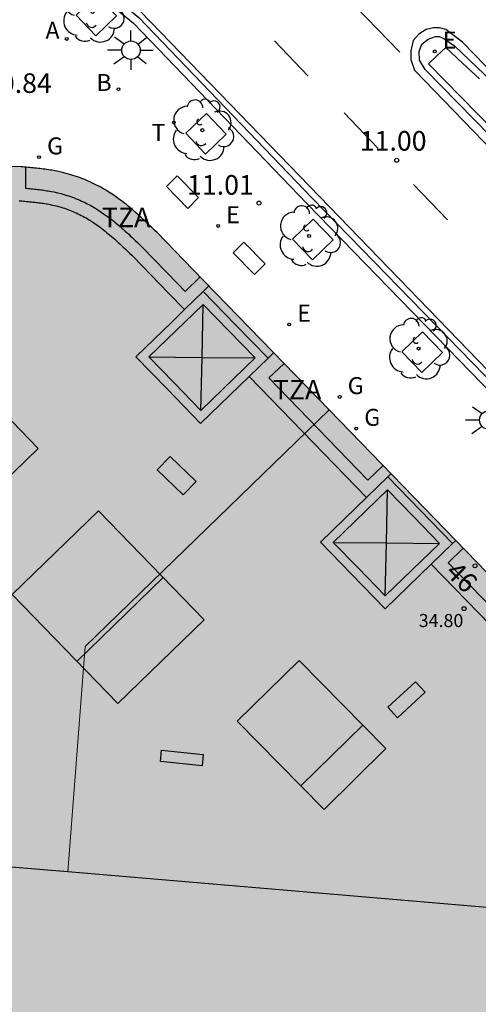
# Model space of a CAD drawing. Units: millimetres. Extents: x 583443 to 583795, y 4797039 to 4797291.
# Drawn here: x 583745 to 583762, y 4797148 to 4797186 of the extents above; entities that cross this region are included whole.
import ezdxf
from ezdxf.enums import TextEntityAlignment as Align

# ---------------------------------------------------------------- set-up
doc = ezdxf.new("R2010")
doc.units = ezdxf.units.MM
for name, color, linetype in [('020204', 9, 'Continuous'), ('020308', 9, 'Continuous'), ('060108', 9, 'Continuous'), ('060113', 4, 'Continuous'), ('080109', 9, 'Continuous'), ('080110', 9, 'Continuous'), ('080201', 9, 'Continuous'), ('080202', 9, 'Continuous'), ('080303', 9, 'Continuous'), ('080308', 9, 'Continuous'), ('080311', 9, 'Continuous'), ('090111', 4, 'Continuous'), ('100101', 9, 'Continuous'), ('100116', 71, 'Continuous'), ('100202', 3, 'Continuous'), ('200202', 4, 'Continuous'), ('200205', 4, 'Continuous'), ('200302', 4, 'Continuous'), ('200305', 4, 'Continuous'), ('220205', 1, 'Continuous'), ('220305', 1, 'Continuous'), ('230204', 9, 'Continuous'), ('230304', 9, 'Continuous'), ('250206', 9, 'Continuous'), ('260101', 9, 'Continuous'), ('260203', 9, 'Continuous'), ('260303', 9, 'Continuous'), ('990501', 21, 'Continuous'), ('990507', 41, 'Continuous')]:
    doc.layers.add(name, color=color, linetype=linetype)
for name, color, linetype, lineweight in [('080111', 7, 'Continuous', 30), ('080117', 7, 'Continuous', 20), ('080126', 7, 'Continuous', 30)]:
    doc.layers.add(name, color=color, linetype=linetype, lineweight=lineweight)
doc.styles.add('ARIAL', font='ARIAL.TTF', dxfattribs={"height": 1})
doc.styles.add('ARIALI', font='ARIALI.TTF', dxfattribs={"height": 1})
doc.styles.add('ROMANS', font='romans__.ttf', dxfattribs={"height": 1})

# ---------------------------------------------------------------- blocks, each defined once
blk = doc.blocks.new('PUNTO')
blk.add_circle((0, 0), 0.075)
at = {"layer": '080201'}
blk.add_attdef('NPUNTO', (3502812.835, 28780922.41, 180.189), '', height=0.75, rotation=359.9988, dxfattribs=at)
blk = doc.blocks.new('ARBOL')
blk.add_circle((0, 0), 0.0587)
for centre, radius, start, end in [((-0.28, 0.855), 0.3, 359.2878, 173.6078), ((0.097, 0.97), 0.21, 23.1565, 160.4665), ((-0.564, 0.381), 0.532, 92.28, 254.58), ((0.438, 0.881), 0.24, 301.578, 139.328), ((-0.091, 0.321), 0.12, 119.14, 310.56), ((0.656, 0.288), 0.443, 319.8556, 114.7656), ((0.819, -0.249), 0.383, 235.5275, 62.0275), ((-0.556, -0.339), 0.555, 142.64, 266.54), ((-0.039, -0.384), 0.21, 189.64, 323.88), ((0.299, -0.624), 0.532, 224.67, 0.24), ((-0.301, -0.676), 0.45, 213.78, 295.32)]:
    blk.add_arc(centre, radius, start, end)
blk = doc.blocks.new('FAROLA')
for p, q in [((0, 0.355), (0, 0.755)), ((-0.63, 0.51), (-0.255, 0.245)), ((0.605, 0.49), (0.276, 0.223)), ((-0.355, 0), (-0.895, 0)), ((0.355, 0), (0.855, 0)), ((-0.65, -0.52), (-0.255, -0.24)), ((0, -0.355), (0, -0.755)), ((0.585, -0.52), (0.256, -0.246))]:
    blk.add_line(p, q)
blk.add_circle((0, 0), 0.355)
blk = doc.blocks.new('REGAS')
blk.add_circle((0, 0), 0.055)
blk = doc.blocks.new('ABAS')
blk.add_circle((0, 0), 0.055)
blk = doc.blocks.new('BOCAR')
blk.add_circle((0, 0), 0.055)
blk = doc.blocks.new('BloquePortal')
blk.add_circle((0, 0), 0.075)
at = {"flags": 5}
blk.add_attdef('INDICE', text='', height=0.75, dxfattribs=at).set_placement((0, 0), align=Align.MIDDLE_CENTER)
blk = doc.blocks.new('COTAPU')
blk.add_circle((0, 0), 0.075)
blk = doc.blocks.new('REGELE')
blk.add_circle((0, 0), 0.055)
blk = doc.blocks.new('REGTRA')
blk.add_circle((0, 0), 0.055)

msp = doc.modelspace()

# ---------------------------------------------------------------- hatches: boundary and pattern name
at = {"layer": '990501'}
for points in [[(583756.746, 4797171.014), (583751.535, 4797176.388), (583750.166, 4797177.798), (583750.099, 4797177.863), (583750.031, 4797177.928), (583749.964, 4797177.993), (583749.896, 4797178.057), (583749.829, 4797178.122), (583749.761, 4797178.186), (583749.693, 4797178.25), (583749.625, 4797178.314), (583749.556, 4797178.377), (583749.487, 4797178.44), (583749.418, 4797178.503), (583749.348, 4797178.565), (583749.278, 4797178.626), (583749.208, 4797178.687), (583749.136, 4797178.747), (583749.065, 4797178.807), (583748.993, 4797178.865), (583748.92, 4797178.923), (583748.846, 4797178.98), (583748.772, 4797179.036), (583748.696, 4797179.091), (583748.62, 4797179.145), (583748.471, 4797179.248), (583748.318, 4797179.346), (583748.242, 4797179.393), (583748.166, 4797179.439), (583748.089, 4797179.484), (583748.011, 4797179.527), (583747.933, 4797179.57), (583747.854, 4797179.611), (583747.775, 4797179.651), (583747.694, 4797179.69), (583747.614, 4797179.728), (583747.532, 4797179.765), (583747.451, 4797179.8), (583747.368, 4797179.834), (583747.285, 4797179.867), (583747.202, 4797179.898), (583747.118, 4797179.928), (583747.034, 4797179.957), (583746.95, 4797179.984), (583746.865, 4797180.01), (583746.779, 4797180.035), (583746.694, 4797180.058), (583746.545, 4797180.096), (583746.395, 4797180.129), (583746.331, 4797180.143), (583746.267, 4797180.155), (583746.203, 4797180.167), (583746.138, 4797180.179), (583746.074, 4797180.189), (583746.009, 4797180.199), (583745.945, 4797180.209), (583745.88, 4797180.218), (583745.815, 4797180.227), (583745.751, 4797180.235), (583745.686, 4797180.243), (583745.621, 4797180.25), (583745.556, 4797180.257), (583745.491, 4797180.264), (583745.426, 4797180.27), (583745.36, 4797180.277), (583745.295, 4797180.283), (583745.23, 4797180.289), (583745.165, 4797180.295), (583745.099, 4797180.3), (583745.034, 4797180.306), (583744.969, 4797180.312), (583740.079, 4797180.432), (583740.048, 4797180.43), (583740.016, 4797180.427), (583739.985, 4797180.425), (583739.954, 4797180.422), (583739.923, 4797180.42), (583739.891, 4797180.417), (583739.86, 4797180.414), (583739.829, 4797180.412), (583739.798, 4797180.409), (583739.766, 4797180.406), (583739.735, 4797180.403), (583739.673, 4797180.397), (583739.611, 4797180.391), (583739.552, 4797180.383), (583739.517, 4797180.38), (583739.486, 4797180.376), (583739.456, 4797180.371), (583739.394, 4797180.363), (583739.338, 4797180.354), (583739.282, 4797180.345), (583739.236, 4797180.335), (583739.181, 4797180.327), (583739.131, 4797180.317), (583739.106, 4797180.312), (583739.056, 4797180.302), (583739.032, 4797180.297), (583739.007, 4797180.291), (583738.957, 4797180.281), (583738.882, 4797180.263), (583738.838, 4797180.254), (583738.783, 4797180.241), (583738.758, 4797180.236), (583738.313, 4797180.091), (583738.261, 4797180.073), (583738.209, 4797180.054), (583738.157, 4797180.036), (583738.105, 4797180.018), (583738.053, 4797179.999), (583738.002, 4797179.98), (583737.95, 4797179.962), (583737.898, 4797179.943), (583737.847, 4797179.924), (583737.795, 4797179.904), (583737.744, 4797179.885), (583737.693, 4797179.865), (583737.642, 4797179.845), (583737.591, 4797179.825), (583737.54, 4797179.804), (583737.49, 4797179.783), (583737.44, 4797179.761), (583737.39, 4797179.74), (583737.34, 4797179.717), (583737.29, 4797179.694), (583737.241, 4797179.671), (583737.192, 4797179.647), (583737.064, 4797179.583), (583736.938, 4797179.515), (583736.86, 4797179.471), (583736.784, 4797179.426), (583736.708, 4797179.38), (583736.632, 4797179.332), (583736.558, 4797179.283), (583736.484, 4797179.233), (583736.41, 4797179.182), (583736.337, 4797179.13), (583736.265, 4797179.077), (583736.193, 4797179.024), (583736.121, 4797178.969), (583736.05, 4797178.914), (583735.979, 4797178.858), (583735.909, 4797178.802), (583735.839, 4797178.745), (583735.769, 4797178.688), (583735.699, 4797178.63), (583735.629, 4797178.572), (583735.559, 4797178.514), (583735.49, 4797178.456), (583735.351, 4797178.339), (583728.126, 4797171.329), (583734.208, 4797165.059), (583740.29, 4797158.788), (583740.103, 4797156.351), (583739.917, 4797153.914), (583743.334, 4797153.624), (583746.752, 4797153.334), (583747.082, 4797157.649), (583747.411, 4797161.965), (583752.078, 4797166.489)], [(583756.746, 4797171.014), (583752.078, 4797166.489), (583747.411, 4797161.965), (583747.082, 4797157.649), (583746.752, 4797153.334), (583765.338, 4797151.756), (583765.288, 4797149.9), (583764.565, 4797149.183), (583769.944, 4797143.501), (583770.753, 4797144.243), (583774.431, 4797140.453), (583777.537, 4797143.404), (583780.644, 4797146.355), (583774.225, 4797152.973), (583770.858, 4797156.463)]]:
    msp.add_hatch(color=256, dxfattribs=at).paths.add_polyline_path(points)
at = {"layer": '990507'}
msp.add_hatch(color=256, dxfattribs=at).paths.add_polyline_path([(583764.565, 4797149.183), (583765.288, 4797149.9), (583765.338, 4797151.756), (583746.752, 4797153.334), (583743.334, 4797153.624), (583739.917, 4797153.914), (583738.55, 4797154.03), (583737.184, 4797154.146), (583736.431, 4797141.653), (583734.378, 4797141.689), (583734.336, 4797140.73), (583737.842, 4797140.624), (583737.919, 4797141.49), (583740.816, 4797141.308), (583740.894, 4797142.537), (583743.975, 4797142.345), (583743.963, 4797141.221), (583746.455, 4797141.064), (583749.438, 4797140.877), (583749.511, 4797142.033), (583752.643, 4797141.899), (583752.583, 4797140.755), (583755.076, 4797140.61), (583758.104, 4797140.436), (583758.163, 4797141.536), (583761.267, 4797141.392), (583761.206, 4797140.238), (583763.761, 4797140.105), (583768.993, 4797139.832), (583769.044, 4797139.928), (583772.702, 4797139.718), (583773.567, 4797140.085), (583774.431, 4797140.453), (583770.753, 4797144.243), (583769.944, 4797143.501)])

# ---------------------------------------------------------------- linework, layer by layer
at = {"layer": '060108'}
for points in [[(583736.352, 4797183.449, 10.546), (583740.296, 4797187.128, 10.773), (583741.06, 4797187.676, 10.809), (583741.956, 4797188.116, 10.853), (583742.808, 4797188.416, 10.857), (583743.644, 4797188.564, 10.909), (583744.324, 4797188.572, 10.945), (583745.084, 4797188.492, 11.017), (583746.024, 4797188.196, 11.021), (583746.82, 4797187.748, 11.045), (583747.604, 4797187.172, 11.073), (583749.268, 4797185.808, 11.161), (583755.892, 4797178.904, 11.125), (583764.851, 4797169.7, 10.861), (583775.123, 4797159.017, 10.729), (583788.322, 4797145.429, 10.429), (583794.177, 4797139.419, 10.354)], [(583794.177, 4797149.239, 10.764), (583784.836, 4797158.869, 10.927), (583776.917, 4797167.045, 11.091), (583767.869, 4797176.429, 11.203), (583760.422, 4797184.029, 11.347), (583760.202, 4797184.393, 11.347), (583760.19, 4797184.729, 11.335), (583760.298, 4797185.005, 11.335), (583760.534, 4797185.201, 11.335), (583760.818, 4797185.293, 11.335), (583760.954, 4797185.293, 11.335), (583761.142, 4797185.221, 11.335), (583761.545, 4797184.937, 11.327), (583762.681, 4797183.857, 11.343), (583777.409, 4797168.605, 11.111), (583791.428, 4797154.125, 10.855), (583794.177, 4797151.258, 10.803)]]:
    msp.add_polyline3d(points, dxfattribs=at)
at = {"layer": '060113'}
for points in [[(583736.144, 4797183.67, 10.426), (583740.102, 4797187.362, 10.643), (583740.902, 4797187.936, 10.681), (583741.837, 4797188.395, 10.727), (583742.728, 4797188.709, 10.733), (583743.612, 4797188.865, 10.787), (583744.334, 4797188.874, 10.824), (583745.142, 4797188.789, 10.897), (583746.141, 4797188.475, 10.902), (583746.979, 4797188.002, 10.926), (583747.784, 4797187.411, 10.954), (583749.469, 4797186.031, 11.042), (583756.105, 4797179.114, 11.006), (583765.064, 4797169.91, 10.742), (583775.336, 4797159.226, 10.61), (583788.534, 4797145.64, 10.31), (583794.177, 4797139.847, 10.238)], [(583794.177, 4797151.719, 10.682), (583783.671, 4797162.591, 10.851), (583773.168, 4797173.435, 10.991), (583761.856, 4797185.083, 11.215), (583761.218, 4797185.565, 11.231), (583760.974, 4797185.629, 11.231), (583760.746, 4797185.629, 11.231), (583760.458, 4797185.561, 11.231), (583760.186, 4797185.381, 11.231), (583759.97, 4797185.141, 11.231), (583759.878, 4797184.753, 11.231), (583759.878, 4797184.417, 11.231), (583760.01, 4797184.009, 11.231), (583765.269, 4797178.581, 11.087), (583775.197, 4797168.353, 10.943), (583784.212, 4797158.989, 10.791), (583793.02, 4797149.905, 10.615), (583794.177, 4797148.711, 10.6)]]:
    msp.add_polyline3d(points, dxfattribs=at)
at = {"layer": '080109'}
for points in [[(583751.886, 4797173.017, 37.09), (583751.929, 4797175.05, 37.09)], [(583749.854, 4797173.036, 37.09), (583751.886, 4797173.017, 37.09)], [(583751.842, 4797170.985, 37.09), (583751.886, 4797173.017, 37.09)], [(583751.886, 4797173.017, 37.09), (583753.917, 4797172.999, 37.09)], [(583758.942, 4797165.925, 37.044), (583758.985, 4797167.957, 37.044)], [(583756.909, 4797165.943, 36.998), (583758.942, 4797165.925, 37.021)], [(583758.899, 4797163.892, 37.044), (583758.942, 4797165.925, 37.044)], [(583758.942, 4797165.925, 37.021), (583760.974, 4797165.906, 37.044)], [(583750.406, 4797164.6, 36.519), (583747.097, 4797161.39, 36.519)]]:
    msp.add_polyline3d(points, dxfattribs=at)
at = {"layer": '080110'}
for points in [[(583745.132, 4797180.297, 34.585), (583745.132, 4797179.897, 34.586), (583745.132, 4797179.496, 34.587), (583745.223, 4797179.487, 34.599), (583745.283, 4797179.482, 34.599), (583745.344, 4797179.475, 34.599), (583745.355, 4797179.474, 34.599), (583745.415, 4797179.469, 34.599), (583745.474, 4797179.462, 34.599), (583745.539, 4797179.455, 34.599), (583745.595, 4797179.449, 34.599), (583745.654, 4797179.442, 34.599), (583745.715, 4797179.435, 34.599), (583745.772, 4797179.427, 34.599), (583745.832, 4797179.419, 34.599), (583745.892, 4797179.409, 34.599), (583745.954, 4797179.399, 34.599), (583746.005, 4797179.391, 34.599), (583746.059, 4797179.382, 34.599), (583746.128, 4797179.369, 34.599), (583746.222, 4797179.349, 34.599), (583746.364, 4797179.318, 34.599), (583746.494, 4797179.285, 34.599), (583746.564, 4797179.266, 34.599), (583746.641, 4797179.244, 34.599), (583746.716, 4797179.22, 34.599), (583746.784, 4797179.198, 34.599), (583746.856, 4797179.174, 34.599), (583746.932, 4797179.146, 34.599), (583746.999, 4797179.121, 34.599), (583747.071, 4797179.093, 34.599), (583747.143, 4797179.063, 34.599), (583747.211, 4797179.034, 34.599), (583747.279, 4797179.003, 34.599), (583747.351, 4797178.969, 34.599), (583747.424, 4797178.934, 34.599), (583747.493, 4797178.899, 34.599), (583747.558, 4797178.865, 34.599), (583747.627, 4797178.827, 34.599), (583747.698, 4797178.788, 34.599), (583747.759, 4797178.752, 34.599), (583747.826, 4797178.711, 34.599), (583747.895, 4797178.668, 34.599), (583748.029, 4797178.582, 34.599), (583748.162, 4797178.491, 34.599), (583748.232, 4797178.441, 34.599), (583748.296, 4797178.394, 34.599), (583748.361, 4797178.346, 34.599), (583748.428, 4797178.294, 34.599), (583748.496, 4797178.24, 34.599), (583748.556, 4797178.191, 34.599), (583748.621, 4797178.137, 34.599), (583748.691, 4797178.079, 34.599), (583748.82, 4797177.966, 34.599), (583748.882, 4797177.911, 34.599), (583748.948, 4797177.851, 34.599), (583749.018, 4797177.786, 34.599), (583749.081, 4797177.729, 34.599), (583749.144, 4797177.67, 34.599), (583749.212, 4797177.606, 34.599), (583749.276, 4797177.546, 34.599), (583749.343, 4797177.481, 34.599), (583749.413, 4797177.415, 34.599), (583749.477, 4797177.352, 34.599), (583749.543, 4797177.289, 34.599), (583749.6, 4797177.235, 34.599), (583750.961, 4797175.832, 34.599), (583751.237, 4797175.547, 34.599), (583751.811, 4797176.103, 34.629)], [(583744.896, 4797179.014, 34.999), (583744.917, 4797179.012, 34.999), (583744.993, 4797179.005, 34.999), (583745.059, 4797179, 34.999), (583745.113, 4797178.995, 34.999), (583745.178, 4797178.989, 34.999), (583745.235, 4797178.984, 34.999), (583745.291, 4797178.978, 34.999), (583745.31, 4797178.976, 34.999), (583745.365, 4797178.971, 34.999), (583745.42, 4797178.965, 34.999), (583745.485, 4797178.958, 34.999), (583745.54, 4797178.952, 34.999), (583745.594, 4797178.946, 34.999), (583745.648, 4797178.939, 34.999), (583745.705, 4797178.931, 34.999), (583745.759, 4797178.924, 34.999), (583745.813, 4797178.915, 34.999), (583745.878, 4797178.905, 34.999), (583745.923, 4797178.898, 34.999), (583745.968, 4797178.89, 34.999), (583746.031, 4797178.878, 34.999), (583746.075, 4797178.869, 34.999), (583746.119, 4797178.86, 34.999), (583746.248, 4797178.832, 34.999), (583746.367, 4797178.801, 34.999), (583746.431, 4797178.784, 34.999), (583746.497, 4797178.765, 34.999), (583746.564, 4797178.744, 34.999), (583746.626, 4797178.724, 34.999), (583746.69, 4797178.702, 34.999), (583746.759, 4797178.677, 34.999), (583746.82, 4797178.654, 34.999), (583746.884, 4797178.629, 34.999), (583746.949, 4797178.602, 34.999), (583747.01, 4797178.576, 34.999), (583747.07, 4797178.549, 34.999), (583747.136, 4797178.518, 34.999), (583747.202, 4797178.486, 34.999), (583747.263, 4797178.455, 34.999), (583747.322, 4797178.424, 34.999), (583747.386, 4797178.389, 34.999), (583747.449, 4797178.354, 34.999), (583747.503, 4797178.322, 34.999), (583747.565, 4797178.285, 34.999), (583747.627, 4797178.246, 34.999), (583747.752, 4797178.166, 34.999), (583747.875, 4797178.081, 34.999), (583747.94, 4797178.035, 34.999), (583747.999, 4797177.992, 34.999), (583748.058, 4797177.948, 34.999), (583748.12, 4797177.9, 34.999), (583748.182, 4797177.851, 34.999), (583748.238, 4797177.805, 34.999), (583748.301, 4797177.753, 34.999), (583748.365, 4797177.699, 34.999), (583748.49, 4797177.59, 34.999), (583748.549, 4797177.538, 34.999), (583748.611, 4797177.482, 34.999), (583748.679, 4797177.419, 34.999), (583748.741, 4797177.362, 34.999), (583748.802, 4797177.305, 34.999), (583748.87, 4797177.241, 34.999), (583748.931, 4797177.184, 34.999), (583748.998, 4797177.119, 34.999), (583749.066, 4797177.055, 34.999), (583749.129, 4797176.993, 34.999), (583749.197, 4797176.928, 34.999), (583749.247, 4797176.88, 34.999), (583750.602, 4797175.484, 34.999), (583751.218, 4797174.848, 34.599)], [(583751.936, 4797175.544, 34.599), (583752.151, 4797175.753, 34.599)], [(583751.218, 4797174.848, 34.599), (583751.936, 4797175.544, 34.599)], [(583751.936, 4797175.544, 34.599), (583753.173, 4797174.271, 34.599), (583754.413, 4797172.99, 34.599)], [(583753.695, 4797172.294, 34.599), (583751.834, 4797170.49, 34.599), (583750.551, 4797171.815, 34.599), (583749.359, 4797173.044, 34.599), (583750.755, 4797174.399, 34.599), (583751.218, 4797174.848, 34.599)], [(583754.627, 4797173.199, 34.599), (583754.413, 4797172.99, 34.599)], [(583754.413, 4797172.99, 34.599), (583753.695, 4797172.294, 34.599)], [(583758.811, 4797168.885, 34.683), (583758.235, 4797168.329, 34.6), (583754.449, 4797172.235, 34.599), (583755.023, 4797172.79, 34.664)], [(583753.695, 4797172.294, 34.599), (583758.182, 4797167.665, 34.999)], [(583740.117, 4797171.695, 34.826), (583737.185, 4797168.851, 34.761), (583739.058, 4797166.919, 34.727), (583740.931, 4797164.987, 34.899), (583743.277, 4797167.263, 34.925), (583745.623, 4797169.539, 34.872), (583744.626, 4797170.568, 34.894)], [(583750.672, 4797169.235, 34.922), (583751.661, 4797168.27, 34.923), (583751.161, 4797167.757, 34.886), (583750.172, 4797168.722, 34.885), (583750.672, 4797169.235, 34.922)], [(583758.992, 4797168.451, 34.599), (583759.115, 4797168.571, 34.599)], [(583758.182, 4797167.665, 34.599), (583758.992, 4797168.451, 34.599)], [(583761.469, 4797165.897, 34.599), (583760.229, 4797167.178, 34.599), (583758.992, 4797168.451, 34.599)], [(583760.659, 4797165.112, 34.599), (583758.891, 4797163.397, 34.599), (583757.607, 4797164.722, 34.599), (583756.415, 4797165.951, 34.599), (583757.765, 4797167.261, 34.599), (583758.182, 4797167.665, 34.599)], [(583761.469, 4797165.897, 34.599), (583760.659, 4797165.112, 34.599)], [(583761.592, 4797166.017, 34.599), (583761.469, 4797165.897, 34.599)], [(583765.3, 4797162.194, 34.649), (583764.725, 4797161.637, 34.599), (583761.305, 4797165.164, 34.599), (583761.88, 4797165.721, 34.649)], [(583760.659, 4797165.112, 34.599), (583764.713, 4797160.933, 34.999)], [(583755.673, 4797156.623, 38.206), (583753.237, 4797159.098, 38.166), (583755.605, 4797161.427, 38.098), (583757.264, 4797159.741, 38.111), (583758.041, 4797158.952, 38.138)], [(583760.057, 4797160.613, 36.837), (583758.997, 4797159.639, 36.804), (583759.369, 4797159.234, 36.798), (583760.429, 4797160.208, 36.831), (583760.057, 4797160.613, 36.837)], [(583758.041, 4797158.952, 38.138), (583755.673, 4797156.623, 38.206)], [(583758.041, 4797158.952, 38.138), (583758.924, 4797158.055, 38.125), (583757.74, 4797156.891, 37.009), (583756.555, 4797155.727, 37.026), (583755.673, 4797156.623, 38.206)], [(583750.337, 4797157.991, 36.064), (583751.934, 4797157.827, 36.044), (583751.89, 4797157.398, 36.037), (583750.293, 4797157.562, 36.057), (583750.337, 4797157.991, 36.064)]]:
    msp.add_polyline3d(points, dxfattribs=at)
for points in [[(583751.929, 4797175.05, 37.09), (583752.922, 4797174.027, 37.09), (583753.917, 4797172.999, 37.09), (583751.842, 4797170.985, 37.09), (583750.802, 4797172.059, 37.09), (583749.853, 4797173.036, 37.044)], [(583758.985, 4797167.957, 37.044), (583759.978, 4797166.934, 37.044), (583760.974, 4797165.906, 37.044), (583758.899, 4797163.892, 36.999), (583757.858, 4797164.966, 37.044), (583756.91, 4797165.943, 36.998)], [(583747.929, 4797167.156, 34.878), (583744.619, 4797163.947, 34.765), (583748.665, 4797159.773, 34.851), (583751.974, 4797162.983, 34.924)]]:
    msp.add_polyline3d(points, close=True, dxfattribs=at)
at = {"layer": '080111'}
for points in [[(583745.426, 4797180.27, 11.043), (583745.36, 4797180.277, 11.04), (583745.295, 4797180.283, 11.036), (583745.23, 4797180.289, 11.033), (583745.165, 4797180.295, 11.029), (583745.099, 4797180.3, 11.025), (583745.034, 4797180.306, 11.022), (583744.969, 4797180.312, 11.018), (583740.079, 4797180.432, 10.778)], [(583756.746, 4797171.014, 11.05), (583751.535, 4797176.388, 11.123), (583750.166, 4797177.798, 11.155), (583750.099, 4797177.863, 11.157), (583750.031, 4797177.928, 11.159), (583749.964, 4797177.993, 11.161), (583749.896, 4797178.057, 11.163), (583749.829, 4797178.122, 11.166), (583749.761, 4797178.186, 11.168), (583749.693, 4797178.25, 11.169), (583749.625, 4797178.314, 11.171), (583749.556, 4797178.377, 11.173), (583749.487, 4797178.44, 11.175), (583749.418, 4797178.503, 11.176), (583749.348, 4797178.565, 11.178), (583749.278, 4797178.626, 11.179), (583749.208, 4797178.687, 11.18), (583749.136, 4797178.747, 11.181), (583749.065, 4797178.807, 11.182), (583748.993, 4797178.865, 11.182), (583748.92, 4797178.923, 11.183), (583748.846, 4797178.98, 11.183), (583748.772, 4797179.036, 11.183), (583748.696, 4797179.091, 11.183), (583748.62, 4797179.145, 11.182), (583748.471, 4797179.248, 11.18), (583748.318, 4797179.346, 11.178), (583748.242, 4797179.393, 11.176), (583748.166, 4797179.439, 11.174), (583748.089, 4797179.484, 11.172), (583748.011, 4797179.527, 11.17), (583747.933, 4797179.57, 11.167), (583747.854, 4797179.611, 11.165), (583747.775, 4797179.651, 11.162), (583747.694, 4797179.69, 11.159), (583747.614, 4797179.728, 11.156), (583747.532, 4797179.765, 11.152), (583747.451, 4797179.8, 11.149), (583747.368, 4797179.834, 11.145), (583747.285, 4797179.867, 11.141), (583747.202, 4797179.898, 11.137), (583747.118, 4797179.928, 11.133), (583747.034, 4797179.957, 11.129), (583746.95, 4797179.984, 11.125), (583746.865, 4797180.01, 11.121), (583746.779, 4797180.035, 11.116), (583746.694, 4797180.058, 11.112), (583746.545, 4797180.096, 11.104), (583746.395, 4797180.129, 11.096), (583746.331, 4797180.143, 11.093), (583746.267, 4797180.155, 11.089), (583746.203, 4797180.167, 11.086), (583746.138, 4797180.179, 11.083), (583746.074, 4797180.189, 11.079), (583746.009, 4797180.199, 11.076), (583745.945, 4797180.209, 11.072), (583745.88, 4797180.218, 11.068), (583745.815, 4797180.227, 11.065), (583745.751, 4797180.235, 11.061), (583745.686, 4797180.243, 11.058), (583745.621, 4797180.25, 11.054), (583745.556, 4797180.257, 11.051), (583745.491, 4797180.264, 11.047), (583745.426, 4797180.27, 11.043)], [(583770.858, 4797156.463, 10.853), (583756.746, 4797171.014, 11.05)]]:
    msp.add_polyline3d(points, dxfattribs=at)
at = {"layer": '080117'}
msp.add_polyline3d([(583756.746, 4797171.014, 35.018), (583752.078, 4797166.489, 34.921), (583747.411, 4797161.965, 34.824), (583747.082, 4797157.649, 34.934), (583746.752, 4797153.334, 35.002)], dxfattribs=at)
at = {"layer": '080126'}
for points in [[(583746.752, 4797153.334, 9.068), (583743.334, 4797153.624, 8.994), (583739.917, 4797153.914, 8.921)], [(583765.338, 4797151.756, 9.466), (583746.752, 4797153.334, 9.068)]]:
    msp.add_polyline3d(points, dxfattribs=at)
at = {"layer": '090111'}
for points in [[(583750.94, 4797179.963, 11.132), (583750.524, 4797179.553, 11.157), (583751.342, 4797178.723, 11.14), (583751.758, 4797179.133, 11.132), (583750.94, 4797179.963, 11.132)], [(583753.488, 4797177.433, 11.079), (583753.072, 4797177.023, 11.104), (583753.89, 4797176.193, 11.087), (583754.306, 4797176.603, 11.079), (583753.488, 4797177.433, 11.079)]]:
    msp.add_polyline3d(points, dxfattribs=at)
at = {"layer": '100101'}
for points in [[(583747.828, 4797185.329, 11.085), (583747.067, 4797186.12, 11.07), (583747.858, 4797186.881, 11.07), (583748.619, 4797186.09, 11.085), (583747.828, 4797185.329, 11.085)], [(583752.022, 4797180.802, 11.12), (583751.261, 4797181.593, 11.105), (583752.052, 4797182.354, 11.105), (583752.813, 4797181.563, 11.12), (583752.022, 4797180.802, 11.12)], [(583756.107, 4797176.753, 11.031), (583755.347, 4797177.544, 11.016), (583756.138, 4797178.305, 11.016), (583756.898, 4797177.514, 11.031), (583756.107, 4797176.753, 11.031)], [(583760.293, 4797172.446, 10.97), (583759.532, 4797173.237, 10.955), (583760.323, 4797173.998, 10.955), (583761.084, 4797173.207, 10.97), (583760.293, 4797172.446, 10.97)]]:
    msp.add_polyline3d(points, dxfattribs=at)
at = {"layer": '100116'}
msp.add_polyline3d([(583762.502, 4797183.682, 11.337), (583761.854, 4797184.28, 11.328), (583761.208, 4797184.877, 11.325), (583760.879, 4797184.566, 11.335), (583760.55, 4797184.255, 11.335), (583768.048, 4797176.603, 11.209), (583777.097, 4797167.219, 11.097), (583785.016, 4797159.043, 10.933), (583794.177, 4797149.598, 10.773)], dxfattribs=at)
at = {"layer": '260101'}
for points in [[(583745.646, 4797198.921, 11.387), (583750.906, 4797193.513, 11.367), (583759.458, 4797184.693, 11.267)], [(583794.177, 4797140.113, 10.274), (583790.566, 4797143.836, 10.334), (583748.392, 4797187.439, 11.055), (583748.158, 4797187.623, 11.048), (583747.916, 4797187.798, 11.042), (583747.667, 4797187.962, 11.035), (583747.412, 4797188.115, 11.029), (583747.15, 4797188.258, 11.023), (583746.883, 4797188.39, 11.016), (583746.61, 4797188.511, 11.01), (583746.333, 4797188.62, 11.003), (583746.052, 4797188.718, 10.997), (583745.766, 4797188.803, 10.991), (583745.478, 4797188.877, 10.984), (583745.186, 4797188.939, 10.978), (583744.796, 4797189.003, 10.963), (583744.403, 4797189.044, 10.949), (583744.009, 4797189.065, 10.934), (583743.614, 4797189.063, 10.92), (583743.22, 4797189.04, 10.906), (583742.827, 4797188.995, 10.891), (583742.438, 4797188.928, 10.877)], [(583755.949, 4797183.777, 10.79), (583754.655, 4797185.128, 10.794)], [(583758.613, 4797181.03, 10.79), (583757.319, 4797182.381, 10.794)], [(583761.277, 4797178.284, 10.79), (583759.983, 4797179.635, 10.794)]]:
    msp.add_polyline3d(points, dxfattribs=at)

# ---------------------------------------------------------------- block references
at = {"layer": '020204', "rotation": 359.9987685839998}
for p in [(583759.336, 4797180.562, 10.999), (583754.068, 4797178.924, 11.012)]:
    msp.add_blockref('COTAPU', p, dxfattribs=at)
at = {"layer": '080201', "rotation": 359.9987685839998}
msp.add_blockref('PUNTO', (583761.911, 4797163.408, 34.797), dxfattribs=at)
msp.add_blockref('PUNTO', (583761.911, 4797163.408, 34.797), dxfattribs=at)
msp.add_blockref('PUNTO', (583761.911, 4797163.408, 34.797), dxfattribs=at)
msp.add_blockref('PUNTO', (583761.911, 4797163.408, 34.797), dxfattribs=at)
msp.add_blockref('PUNTO', (583761.911, 4797163.408, 34.797), dxfattribs=at)
msp.add_blockref('PUNTO', (583761.911, 4797163.408, 34.797), dxfattribs=at)
msp.add_blockref('PUNTO', (583761.911, 4797163.408, 34.797), dxfattribs=at)
msp.add_blockref('PUNTO', (583761.911, 4797163.408, 34.797), dxfattribs=at)
msp.add_blockref('PUNTO', (583761.911, 4797163.408, 34.797), dxfattribs=at)
msp.add_blockref('PUNTO', (583761.911, 4797163.408, 34.797), dxfattribs=at)
msp.add_blockref('PUNTO', (583761.911, 4797163.408, 34.797), dxfattribs=at)
msp.add_blockref('PUNTO', (583761.911, 4797163.408, 34.797), dxfattribs=at)
msp.add_blockref('PUNTO', (583761.911, 4797163.408, 34.797), dxfattribs=at)
msp.add_blockref('PUNTO', (583761.911, 4797163.408, 34.797), dxfattribs=at)
msp.add_blockref('PUNTO', (583761.911, 4797163.408, 34.797), dxfattribs=at)
msp.add_blockref('PUNTO', (583761.911, 4797163.408, 34.797), dxfattribs=at)
msp.add_blockref('PUNTO', (583761.911, 4797163.408, 34.797), dxfattribs=at)
msp.add_blockref('PUNTO', (583761.911, 4797163.408, 34.797), dxfattribs=at)
msp.add_blockref('PUNTO', (583761.911, 4797163.408, 34.797), dxfattribs=at)
msp.add_blockref('PUNTO', (583761.911, 4797163.408, 34.797), dxfattribs=at)
msp.add_blockref('PUNTO', (583761.911, 4797163.408, 34.797), dxfattribs=at)
msp.add_blockref('PUNTO', (583761.911, 4797163.408, 34.797), dxfattribs=at)
msp.add_blockref('PUNTO', (583761.911, 4797163.408, 34.797), dxfattribs=at)
msp.add_blockref('PUNTO', (583761.911, 4797163.408, 34.797), dxfattribs=at)
msp.add_blockref('PUNTO', (583761.911, 4797163.408, 34.797), dxfattribs=at)
msp.add_blockref('PUNTO', (583761.911, 4797163.408, 34.797), dxfattribs=at)
msp.add_blockref('PUNTO', (583761.911, 4797163.408, 34.797), dxfattribs=at)
msp.add_blockref('PUNTO', (583761.911, 4797163.408, 34.797), dxfattribs=at)
msp.add_blockref('PUNTO', (583761.911, 4797163.408, 34.797), dxfattribs=at)
msp.add_blockref('PUNTO', (583761.911, 4797163.408, 34.797), dxfattribs=at)
msp.add_blockref('PUNTO', (583761.911, 4797163.408, 34.797), dxfattribs=at)
msp.add_blockref('PUNTO', (583761.911, 4797163.408, 34.797), dxfattribs=at)
at = {"layer": '080202', "rotation": 359.9987685839998}
msp.add_blockref('BloquePortal', (583762.33, 4797165.045), dxfattribs=at)
at = {"layer": '100202', "rotation": 359.9987685839998}
for p in [(583747.705, 4797186.242, 10.988), (583751.899, 4797181.715, 11.023), (583755.984, 4797177.666, 10.934), (583760.17, 4797173.359, 10.873)]:
    msp.add_blockref('ARBOL', p, dxfattribs=at)
at = {"layer": '200202', "rotation": 359.9987685839998}
msp.add_blockref('BOCAR', (583748.69, 4797183.279, 11.113), dxfattribs=at)
at = {"layer": '200205', "rotation": 359.9987685839998}
msp.add_blockref('ABAS', (583746.711, 4797185.206, 11.058), dxfattribs=at)
at = {"layer": '220205', "rotation": 359.9987685839998}
for p in [(583760.79, 4797184.727, 11.296), (583752.503, 4797178.05, 11.117), (583755.221, 4797174.281, 11.057)]:
    msp.add_blockref('REGELE', p, dxfattribs=at)
at = {"layer": '230204', "rotation": 359.9987685839998}
for p in [(583745.652, 4797180.681, 11.047), (583757.153, 4797171.509, 11.019), (583757.786, 4797170.296, 10.999)]:
    msp.add_blockref('REGAS', p, dxfattribs=at)
at = {"layer": '250206', "rotation": 359.9987685839998}
for p in [(583749.168, 4797184.772, 11.165), (583762.859, 4797170.624, 10.965)]:
    msp.add_blockref('FAROLA', p, dxfattribs=at)
at = {"layer": '260203', "rotation": 359.9987685839998}
msp.add_blockref('REGTRA', (583750.807, 4797182.004, 11.132), dxfattribs=at)

# ---------------------------------------------------------------- texts
at = {"layer": '020308', "style": 'ARIAL'}
for s, p in [('10.84', (583743.585, 4797183.138, 10.838)), ('11.00', (583757.921, 4797180.931, 10.999)), ('11.01', (583751.313, 4797179.247, 11.012))]:
    msp.add_text(s, height=0.75, rotation=359.9988, dxfattribs=at).set_placement(p)
at = {"layer": '080303', "style": 'ARIAL'}
msp.add_text('34.80', height=0.5, rotation=359.9988, dxfattribs=at).set_placement((583760.179, 4797162.703, 34.796))
at = {"layer": '080308', "style": 'ARIALI'}
msp.add_text('46', height=0.75, rotation=315.3064, dxfattribs=at).set_placement((583761.16, 4797164.749))
at = {"layer": '080311', "style": 'ARIAL'}
for p in [(583748.059, 4797178.001), (583754.598, 4797171.411)]:
    msp.add_text('TZA', height=0.75, rotation=359.9988, dxfattribs=at).set_placement(p)
at = {"layer": '200302', "style": 'ROMANS'}
msp.add_text('B', height=0.65, rotation=359.9988, dxfattribs=at).set_placement((583747.846, 4797183.213, 11.113))
at = {"layer": '200305', "style": 'ROMANS'}
msp.add_text('A', height=0.65, rotation=359.9988, dxfattribs=at).set_placement((583745.899, 4797185.209, 11.058))
at = {"layer": '220305', "style": 'ROMANS'}
for p in [(583761.096, 4797184.833, 11.296), (583752.809, 4797178.156, 11.117), (583755.527, 4797174.387, 11.057)]:
    msp.add_text('E', height=0.65, rotation=359.9988, dxfattribs=at).set_placement(p)
at = {"layer": '230304', "style": 'ROMANS'}
for p in [(583745.958, 4797180.787, 11.047), (583757.459, 4797171.615, 11.019), (583758.092, 4797170.402, 10.999)]:
    msp.add_text('G', height=0.65, rotation=359.9988, dxfattribs=at).set_placement(p)
at = {"layer": '260303', "style": 'ROMANS'}
msp.add_text('T', height=0.65, rotation=359.9988, dxfattribs=at).set_placement((583749.956, 4797181.3, 11.132))

doc.saveas('drawing.dxf')
